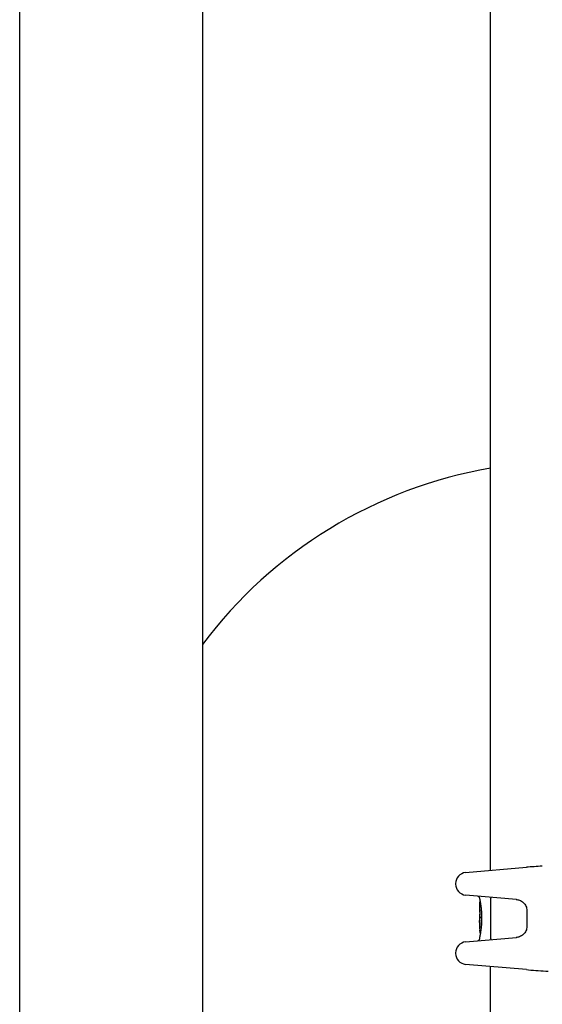
# Model space of a CAD drawing. Units: millimetres. Extents: x -5607 to 5506, y -3769 to 4344.
# Drawn here: x -129 to 14, y -14 to 255 of the extents above; entities that cross this region are included whole.
import ezdxf

# ---------------------------------------------------------------- set-up
doc = ezdxf.new("R2010")
doc.units = ezdxf.units.MM
doc.header["$LTSCALE"] = 100
doc.layers.add('SW_Toestellen', color=2, linetype='Continuous')

msp = doc.modelspace()

# ---------------------------------------------------------------- linework, layer by layer
at = {"layer": 'SW_Toestellen'}
for p, q in [((-128.8, -1615.6), (-128.8, 834.4)), ((-78.8, 784.4), (-78.8, -365.6)), ((0, 22.54), (0, 396.25)), ((-6.83, 21.95), (9.77, 23.4)), ((-9.57, 18.96), (-9.57, 18.8)), ((7.04, 14.6), (-6.83, 15.81)), ((-3, 15.02), (-3, 14.68)), ((-3, 13.88), (-3, 11.56)), ((-2.9, 13.98), (-2.87, 13.98)), ((0.08, 4.06), (0.08, 14.74)), ((9.92, 11.59), (9.92, 7.2)), ((-3, 9.56), (-3, 8.82)), ((-2.99, 10.49), (-2.99, 10.54)), ((-2.99, 10.44), (-2.99, 10.49)), ((-2.48, 9.55), (-2.78, 9.55)), ((-3, 8.02), (-3, 6.59)), ((-2.78, 5.49), (-2.88, 5.49)), ((-2.58, 7), (-2.87, 7)), ((-6.83, 2.99), (7.04, 4.2)), ((-3, 4.3), (-3, 3.78)), ((-9.57, 0), (-9.57, -0.16)), ((9.77, -4.6), (-6.83, -3.15)), ((0, -359.94), (0, -3.75))]:
    msp.add_line(p, q, dxfattribs=at)
msp.add_circle((-2.89, 9.69), 0.1, dxfattribs=at)
for centre, radius, start, end in [((21.2, 9.4), 125, 99.7646, 143.1301), ((-6.57, 18.96), 3, 95, 180), ((-6.57, 18.8), 3, 180, 265), ((-3.5, 15.02), 0.5, 0, 85), ((-6.57, 0), 3, 95, 180), ((-3.5, 3.78), 0.5, 275, 0), ((-6.57, -0.16), 3, 180, 265)]:
    msp.add_arc(centre, radius, start, end, dxfattribs=at)
for centre, major_axis, ratio, start_param, end_param in [((-2.94, 10.31), (-0.05, 1.63), 0.024309, 0.694268, 0.741896), ((-2.92, 10), (-0.06, 2.06), 0.025185, 0.741909, 0.834369), ((-2.82, 9.11), (-0.13, 3.38), 0.034823, 0.834327, 0.889588), ((-2.78, 8.54), (-0.16, 4.28), 0.033652, 0.889705, 0.974577), ((-2.89, 8.64), (-0.1, 4.1), 0.014265, 0.974883, 1.063604), ((-3.03, 9.87), (0.04, -3.35), 0.02131, 1.9653, 2.065703), ((157.99, 5.21), (-152.86, 55.3), 0.913601, 0.337452, 0.338458), ((158.01, 5.06), (-152.61, 56.19), 0.913268, 0.343629, 0.344634), ((2.32, -1.84), (2.67, -33.67), 0.137063, 4.314882, 4.318276), ((-2.11, 4.19), (-0.89, 4.65), 0.000125, 0.040512, 0.083513), ((76.45, 15.73), (-76.64, -25.3), 0.8271, 6.013088, 6.015688), ((10.33, 24.45), (7.71, 32.1), 0.338787, 2.184793, 2.187238), ((-2.77, 12.32), (0.06, 3.47), 0.062351, 2.07799, 2.110534), ((-2.96, 8.68), (-0.06, 3.42), 0.0035, 5.24069, 5.253072), ((-2.78, 11.73), (-0.21, -2.16), 0.011813, 0.195179, 0.258007), ((-3.01, 9.83), (-0.01, 1.12), 0.026312, 5.202075, 5.242332), ((-3, 10), (-0.002, 0.775), 0.030872, 5.15313, 5.203007), ((-3, 10.13), (-0.001, 0.469), 0.034477, 5.064201, 5.154779), ((-3, 10.16), (0, 0.363), 0.037066, 4.834299, 5.065108), ((-3, 10.16), (0, 0.367), 0.03843, 4.607137, 4.834328), ((-3, 10.17), (0, 0.469), 0.037905, 4.506172, 4.607376), ((-3.01, 10.22), (0, 0.716), 0.036544, 4.445701, 4.50677), ((-3.01, 10.28), (0.001, 0.934), 0.034531, 4.387958, 4.446066), ((-3.03, 10.53), (0, 1.73), 0.029623, 4.358871, 4.388658), ((2, 19.62), (-4.92, -10.44), 0.083115, 6.009509, 6.019714), ((-2.93, 7.6), (-0.06, 1.2), 0.017953, 5.928722, 6.017098), ((-2.98, 8.14), (0.011, -0.606), 0.031607, 2.497567, 2.657259), ((-2.98, 8.36), (0.001, -0.267), 0.042499, 2.251983, 2.356838), ((-2.99, 8.18), (0.003, -0.568), 0.042612, 2.194508, 2.242941), ((-2.99, 8.22), (0.002, -0.487), 0.045888, 2.056259, 2.195818), ((-2.99, 8.23), (0.001, -0.463), 0.049393, 1.907858, 2.056684), ((-2.99, 8.25), (0, -0.412), 0.05343, 1.374945, 1.908304), ((2.16, -1.86), (2.61, -33.7), 0.132579, 4.318532, 4.321923), ((-0.52, 1.07), (1.42, -25.58), 0.080376, 4.324207, 4.332948), ((-2.99, 10.09), (0.001, -0.739), 0.055898, 1.858835, 2.067185), ((-3, 10.1), (0, -0.702), 0.06098, 1.629556, 1.859064), ((-2.98, 6.37), (-0.006, -0.691), 0.026196, 5.428491, 5.479213), ((-2.97, 6.46), (-0.011, -0.814), 0.03013, 5.479832, 5.54384), ((-2.94, 6.8), (-0.03, -1.27), 0.039478, 5.545527, 5.58832), ((-2.97, 8.3), (-0.022, -0.825), 0.017388, 0.420065, 0.506964), ((-2.91, 6.85), (-0.05, -1.34), 0.051337, 5.684288, 5.7861)]:
    msp.add_ellipse(centre, major_axis=major_axis, ratio=ratio, start_param=start_param, end_param=end_param, dxfattribs=at)
for points in [[(14.13, 23.72), (12.6, 23.62), (11.14, 23.52), (9.77, 23.4)], [(-2.46, 9.55), (-2.47, 9.55), (-2.47, 9.55), (-2.48, 9.55)]]:
    msp.add_open_spline(points, degree=3, dxfattribs=at)
for points, knots in [([(-3, 14.68), (-3, 14.67), (-3, 14.67), (-3, 14.67), (-3, 14.66), (-3, 14.65), (-3, 14.65), (-2.99, 14.63), (-2.99, 14.61), (-2.98, 14.57), (-2.98, 14.55), (-2.96, 14.48), (-2.96, 14.45), (-2.94, 14.36), (-2.93, 14.32), (-2.91, 14.21), (-2.9, 14.16), (-2.88, 14.04), (-2.87, 13.97), (-2.84, 13.83), (-2.83, 13.75), (-2.8, 13.6), (-2.79, 13.51), (-2.76, 13.34), (-2.75, 13.25), (-2.72, 13.06), (-2.7, 12.96), (-2.67, 12.76), (-2.66, 12.65), (-2.63, 12.43), (-2.62, 12.32), (-2.6, 12.09), (-2.58, 11.98), (-2.56, 11.74), (-2.55, 11.62), (-2.53, 11.37), (-2.52, 11.24), (-2.5, 10.99), (-2.5, 10.86), (-2.48, 10.53), (-2.47, 10.32), (-2.46, 9.91), (-2.46, 9.7), (-2.46, 9.49)], [0.8178583, 0.8178583, 0.8178583, 0.8178583, 0.8197963, 0.8197963, 0.8246972, 0.8246972, 0.8537714, 0.8537714, 0.8942057, 0.8942057, 0.93464, 0.93464, 0.9750744, 0.9750744, 1.0155087, 1.0155087, 1.055943, 1.055943, 1.0963773, 1.0963773, 1.1368116, 1.1368116, 1.1772459, 1.1772459, 1.2176802, 1.2176802, 1.2581145, 1.2581145, 1.2985488, 1.2985488, 1.3389831, 1.3389831, 1.3794174, 1.3794174, 1.4198517, 1.4198517, 1.460286, 1.460286, 1.5007204, 1.5007204, 1.5636324, 1.5636324, 1.6265444, 1.6265444, 1.6265444, 1.6265444]), ([(-3, 13.88), (-3, 13.88), (-3, 13.88), (-3, 13.88), (-3, 13.88), (-3, 13.88), (-3, 13.88), (-3, 13.88), (-3, 13.88), (-3, 13.88), (-3, 13.88), (-3, 13.88), (-3, 13.88), (-3, 13.89), (-3, 13.89), (-3, 13.9), (-3, 13.9), (-3, 13.91), (-2.99, 13.91), (-2.99, 13.93), (-2.98, 13.94), (-2.97, 13.95), (-2.97, 13.95), (-2.95, 13.96), (-2.94, 13.97), (-2.92, 13.98), (-2.91, 13.98), (-2.9, 13.98)], [0.00016932, 0.00016932, 0.00016932, 0.00016932, 0.000994749, 0.000994749, 0.001820178, 0.001820178, 0.002645607, 0.002645607, 0.003058322, 0.003058322, 0.003336249, 0.003336249, 0.003668827, 0.003668827, 0.003908054, 0.003908054, 0.004048751, 0.004048751, 0.004172608, 0.004172608, 0.004217957, 0.004217957, 0.004242805, 0.004242805, 0.004277802, 0.004277802, 0.004296465, 0.004296465, 0.004296465, 0.004296465]), ([(0.08, 14.74), (0.08, 14.76), (0.08, 14.77), (0.08, 14.81), (0.08, 14.82), (0.08, 14.87), (0.08, 14.9), (0.09, 14.98), (0.1, 15.03), (0.13, 15.15), (0.16, 15.2), (0.2, 15.19)], [-0.1805196, -0.1805196, -0.1805196, -0.1805196, -0.1710529, -0.1710529, -0.1612683, -0.1612683, -0.1394175, -0.1394175, -0.0941622, -0.0941622, 0, 0, 0, 0]), ([(6.97, 14.6), (7.26, 14.58), (7.57, 14.51), (8.27, 14.26), (8.66, 14.03), (9.24, 13.48), (9.49, 13.15), (9.83, 12.41), (9.92, 12), (9.92, 11.59)], [-0.5036224, -0.5036224, -0.5036224, -0.5036224, -0.3914212, -0.3914212, -0.2412648, -0.2412648, -0.1206324, -0.1206324, 0, 0, 0, 0]), ([(-2.99, 11.73), (-2.99, 11.73), (-2.99, 11.73), (-2.99, 11.73), (-2.99, 11.73), (-2.99, 11.72), (-2.99, 11.72), (-2.99, 11.72)], [0.037250347, 0.037250347, 0.037250347, 0.037250347, 0.040070725, 0.040070725, 0.043354689, 0.043354689, 0.04399559, 0.04399559, 0.04399559, 0.04399559]), ([(-2.99, 11.72), (-2.99, 11.72), (-2.99, 11.71), (-2.99, 11.69), (-2.99, 11.67), (-2.99, 11.64), (-2.98, 11.62), (-2.98, 11.58), (-2.98, 11.56), (-2.98, 11.51), (-2.98, 11.49), (-2.98, 11.46)], [0, 0, 0, 0, 0.00900736, 0.00900736, 0.01801473, 0.01801473, 0.02702209, 0.02702209, 0.03602946, 0.03602946, 0.04503682, 0.04503682, 0.04503682, 0.04503682]), ([(-3, 9.61), (-3, 9.61), (-3, 9.61), (-3, 9.62), (-2.99, 9.62), (-2.99, 9.63), (-2.99, 9.63), (-2.99, 9.64), (-2.99, 9.65), (-2.99, 9.67), (-2.99, 9.68), (-2.99, 9.69), (-2.99, 9.69), (-2.99, 9.7)], [0.00207878, 0.00207878, 0.00207878, 0.00207878, 0.00381825, 0.00381825, 0.00978242, 0.00978242, 0.01574659, 0.01574659, 0.02171077, 0.02171077, 0.02767494, 0.02767494, 0.02982087, 0.02982087, 0.02982087, 0.02982087]), ([(-3, 9.57), (-3, 9.58), (-3, 9.58), (-3, 9.59), (-3, 9.59), (-3, 9.59), (-3, 9.6), (-3, 9.6), (-3, 9.6), (-3, 9.61), (-3, 9.61), (-3, 9.61)], [0, 0, 0, 0, 0.00655158, 0.00655158, 0.01310316, 0.01310316, 0.01965475, 0.01965475, 0.02620633, 0.02620633, 0.03275791, 0.03275791, 0.03275791, 0.03275791]), ([(-3, 9.56), (-3, 9.57), (-3, 9.57), (-3, 9.57), (-3, 9.57), (-3, 9.57), (-3, 9.57), (-3, 9.57), (-3, 9.57), (-3, 9.57), (-3, 9.57), (-3, 9.57)], [0.024590106, 0.024590106, 0.024590106, 0.024590106, 0.026282247, 0.026282247, 0.027974388, 0.027974388, 0.029666529, 0.029666529, 0.03135867, 0.03135867, 0.033050811, 0.033050811, 0.033050811, 0.033050811]), ([(-2.46, 9.49), (-2.46, 9.35), (-2.46, 9.22), (-2.46, 8.95), (-2.47, 8.82), (-2.48, 8.55), (-2.48, 8.42), (-2.49, 8.16), (-2.5, 8.03), (-2.52, 7.77), (-2.53, 7.65), (-2.55, 7.4), (-2.56, 7.28), (-2.58, 7.04), (-2.59, 6.92), (-2.62, 6.69), (-2.63, 6.58), (-2.66, 6.36), (-2.67, 6.25), (-2.7, 6.05), (-2.71, 5.95), (-2.74, 5.76), (-2.75, 5.67), (-2.78, 5.49), (-2.8, 5.41), (-2.82, 5.25), (-2.84, 5.17), (-2.86, 5.03), (-2.87, 4.96), (-2.9, 4.84), (-2.91, 4.78), (-2.93, 4.68), (-2.94, 4.63), (-2.95, 4.54), (-2.96, 4.5), (-2.98, 4.42), (-2.99, 4.39), (-2.99, 4.35), (-3, 4.34), (-3, 4.33), (-3, 4.32), (-3, 4.32), (-3, 4.32), (-3, 4.31), (-3, 4.31), (-3, 4.3)], [0, 0, 0, 0, 0.0404338, 0.0404338, 0.0808676, 0.0808676, 0.1213015, 0.1213015, 0.1617353, 0.1617353, 0.2021691, 0.2021691, 0.2426029, 0.2426029, 0.2830368, 0.2830368, 0.3234706, 0.3234706, 0.3639044, 0.3639044, 0.4043382, 0.4043382, 0.444772, 0.444772, 0.4852059, 0.4852059, 0.5256397, 0.5256397, 0.5660735, 0.5660735, 0.6065073, 0.6065073, 0.6469412, 0.6469412, 0.687375, 0.687375, 0.7480257, 0.7480257, 0.7783511, 0.7783511, 0.7935138, 0.7935138, 0.8010951, 0.8010951, 0.8086764, 0.8086764, 0.8086764, 0.8086764]), ([(-3, 8.27), (-3, 8.3), (-3, 8.34), (-3, 8.42), (-3, 8.46), (-3, 8.54), (-3, 8.58), (-3, 8.65), (-3, 8.69), (-3, 8.75), (-3, 8.78), (-3, 8.8), (-3, 8.81), (-3, 8.82)], [0, 0, 0, 0, 0.012125, 0.012125, 0.02423156, 0.02423156, 0.03633478, 0.03633478, 0.04844536, 0.04844536, 0.06059128, 0.06059128, 0.0645992, 0.0645992, 0.0645992, 0.0645992]), ([(-3, 8.82), (-3, 8.82), (-3, 8.82), (-2.99, 8.82), (-2.99, 8.81), (-2.99, 8.81), (-2.99, 8.81), (-2.99, 8.81), (-2.99, 8.8), (-2.99, 8.8), (-2.99, 8.8), (-2.99, 8.8)], [0, 0, 0, 0, 0.00461259, 0.00461259, 0.00922519, 0.00922519, 0.01383778, 0.01383778, 0.01845037, 0.01845037, 0.02306297, 0.02306297, 0.02306297, 0.02306297]), ([(-2.99, 9.7), (-2.99, 9.71), (-2.99, 9.72), (-2.99, 9.75), (-2.99, 9.76), (-2.99, 9.79), (-2.99, 9.81), (-2.99, 9.84), (-2.99, 9.86), (-2.98, 9.89), (-2.98, 9.91), (-2.98, 9.93)], [0.00002512, 0.00002512, 0.00002512, 0.00002512, 0.0062945, 0.0062945, 0.01256389, 0.01256389, 0.01883327, 0.01883327, 0.02510266, 0.02510266, 0.03137204, 0.03137204, 0.03137204, 0.03137204]), ([(-2.99, 9.61), (-2.99, 9.61), (-2.99, 9.61), (-2.99, 9.61), (-2.99, 9.61), (-2.99, 9.6), (-2.99, 9.6), (-2.99, 9.6), (-2.99, 9.6), (-2.99, 9.6), (-2.99, 9.6), (-2.99, 9.6)], [0, 0, 0, 0, 0.00277127, 0.00277127, 0.00554255, 0.00554255, 0.00831382, 0.00831382, 0.01108509, 0.01108509, 0.01385637, 0.01385637, 0.01385637, 0.01385637]), ([(-2.99, 9.6), (-2.99, 9.6), (-2.99, 9.59), (-2.99, 9.59), (-2.99, 9.59), (-2.99, 9.59), (-2.99, 9.59), (-2.99, 9.59)], [0, 0, 0, 0, 0.00416292, 0.00416292, 0.00832584, 0.00832584, 0.01013151, 0.01013151, 0.01013151, 0.01013151]), ([(-2.99, 8.8), (-2.99, 8.79), (-2.99, 8.79), (-2.99, 8.79), (-2.99, 8.78), (-2.99, 8.78), (-2.99, 8.78), (-2.99, 8.77), (-2.99, 8.77), (-2.99, 8.76), (-2.99, 8.75), (-2.98, 8.75)], [0, 0, 0, 0, 0.00474209, 0.00474209, 0.00948418, 0.00948418, 0.01422627, 0.01422627, 0.01896836, 0.01896836, 0.02371045, 0.02371045, 0.02371045, 0.02371045]), ([(-2.97, 9.71), (-2.97, 9.71), (-2.97, 9.71), (-2.97, 9.7), (-2.97, 9.7), (-2.97, 9.7), (-2.97, 9.69), (-2.97, 9.69), (-2.98, 9.69), (-2.98, 9.68), (-2.98, 9.68), (-2.98, 9.68)], [0, 0, 0, 0, 0.00221059, 0.00221059, 0.00442119, 0.00442119, 0.00663178, 0.00663178, 0.00884238, 0.00884238, 0.01105297, 0.01105297, 0.01105297, 0.01105297]), ([(-2.98, 8.72), (-2.98, 8.72), (-2.98, 8.71), (-2.98, 8.71), (-2.98, 8.7), (-2.98, 8.7), (-2.98, 8.7), (-2.98, 8.69), (-2.98, 8.69), (-2.98, 8.68), (-2.98, 8.68), (-2.98, 8.67)], [0, 0, 0, 0, 0.00223865, 0.00223865, 0.00447731, 0.00447731, 0.00671596, 0.00671596, 0.00895461, 0.00895461, 0.01119326, 0.01119326, 0.01119326, 0.01119326]), ([(-2.96, 9.85), (-2.96, 9.83), (-2.96, 9.82), (-2.96, 9.79), (-2.96, 9.78), (-2.96, 9.76), (-2.97, 9.75), (-2.97, 9.73), (-2.97, 9.73), (-2.97, 9.71), (-2.97, 9.71), (-2.97, 9.71)], [0, 0, 0, 0, 0.00619686, 0.00619686, 0.01239371, 0.01239371, 0.01859057, 0.01859057, 0.02478742, 0.02478742, 0.03098428, 0.03098428, 0.03098428, 0.03098428]), ([(-2.97, 8.62), (-2.97, 8.62), (-2.97, 8.61), (-2.97, 8.6), (-2.97, 8.6), (-2.97, 8.59), (-2.97, 8.59), (-2.97, 8.58), (-2.97, 8.57), (-2.97, 8.56), (-2.97, 8.56), (-2.97, 8.55)], [0, 0, 0, 0, 0.00204701, 0.00204701, 0.00409402, 0.00409402, 0.00614103, 0.00614103, 0.00818804, 0.00818804, 0.01023506, 0.01023506, 0.01023506, 0.01023506]), ([(-2.97, 8.56), (-2.97, 8.56), (-2.97, 8.56), (-2.97, 8.55), (-2.97, 8.55), (-2.97, 8.55)], [-0.0000730995, -0.0000730995, -0.0000730995, -0.0000730995, 0, 0, 0.0006142687, 0.0006142687, 0.0006142687, 0.0006142687]), ([(-2.96, 8.17), (-2.96, 8.16), (-2.96, 8.14), (-2.97, 8.12), (-2.97, 8.1), (-2.97, 8.08), (-2.97, 8.06), (-2.97, 8.04), (-2.97, 8.03), (-2.97, 8), (-2.97, 7.99), (-2.97, 7.98)], [0, 0, 0, 0, 0.00426623, 0.00426623, 0.00853245, 0.00853245, 0.01279868, 0.01279868, 0.0170649, 0.0170649, 0.02133113, 0.02133113, 0.02133113, 0.02133113]), ([(-2.96, 10.44), (-2.96, 10.44), (-2.96, 10.44), (-2.96, 10.44), (-2.96, 10.44), (-2.96, 10.44)], [-0.0000731827, -0.0000731827, -0.0000731827, -0.0000731827, 0, 0, 0.0006007018, 0.0006007018, 0.0006007018, 0.0006007018]), ([(-2.95, 10.14), (-2.95, 10.12), (-2.95, 10.1), (-2.95, 10.05), (-2.95, 10.03), (-2.95, 9.99), (-2.95, 9.97), (-2.96, 9.93), (-2.96, 9.91), (-2.96, 9.88), (-2.96, 9.86), (-2.96, 9.85)], [0, 0, 0, 0, 0.00643495, 0.00643495, 0.01286989, 0.01286989, 0.01930484, 0.01930484, 0.02573979, 0.02573979, 0.03217474, 0.03217474, 0.03217474, 0.03217474]), ([(-2.78, 9.55), (-2.79, 9.55), (-2.81, 9.55), (-2.83, 9.55), (-2.84, 9.55), (-2.86, 9.55), (-2.87, 9.55), (-2.89, 9.54), (-2.89, 9.54), (-2.89, 9.54), (-2.89, 9.54), (-2.89, 9.54)], [-0.01572716, -0.01572716, -0.01572716, -0.01572716, -0.01182123, -0.01182123, -0.00791501, -0.00791501, -0.00400817, -0.00400817, 0, 0, 0.00007311, 0.00007311, 0.00007311, 0.00007311]), ([(-3, 6.43), (-3, 6.4), (-3, 6.37), (-3, 6.3), (-3, 6.27), (-3, 6.2), (-3, 6.17), (-3, 6.1), (-3, 6.07), (-3, 6), (-3, 5.97), (-3, 5.94)], [0.00000597, 0.00000597, 0.00000597, 0.00000597, 0.01129385, 0.01129385, 0.02258173, 0.02258173, 0.03386961, 0.03386961, 0.04515748, 0.04515748, 0.05644536, 0.05644536, 0.05644536, 0.05644536]), ([(-2.98, 7.76), (-2.98, 7.74), (-2.98, 7.73), (-2.98, 7.7), (-2.98, 7.69), (-2.98, 7.67), (-2.98, 7.66), (-2.98, 7.63), (-2.98, 7.62), (-2.99, 7.6), (-2.99, 7.59), (-2.99, 7.58)], [0, 0, 0, 0, 0.00597007, 0.00597007, 0.01194014, 0.01194014, 0.01791021, 0.01791021, 0.02388028, 0.02388028, 0.02985034, 0.02985034, 0.02985034, 0.02985034]), ([(-2.99, 7.55), (-2.99, 7.55), (-2.99, 7.55), (-2.99, 7.54), (-2.99, 7.54), (-2.99, 7.54), (-2.99, 7.54), (-2.99, 7.53), (-2.99, 7.53), (-2.99, 7.53), (-2.99, 7.53), (-2.99, 7.52)], [0, 0, 0, 0, 0.00151537, 0.00151537, 0.00303074, 0.00303074, 0.004546109, 0.004546109, 0.006061479, 0.006061479, 0.007576849, 0.007576849, 0.007576849, 0.007576849]), ([(-2.99, 7.52), (-2.99, 7.52), (-2.99, 7.52), (-2.99, 7.52), (-2.99, 7.52), (-2.99, 7.52), (-2.99, 7.52), (-2.99, 7.52), (-2.99, 7.51), (-2.99, 7.51), (-2.99, 7.51), (-2.99, 7.51)], [0, 0, 0, 0, 0.001388194, 0.001388194, 0.002776388, 0.002776388, 0.004164582, 0.004164582, 0.005552776, 0.005552776, 0.00694097, 0.00694097, 0.00694097, 0.00694097]), ([(-2.99, 5.67), (-2.99, 5.66), (-2.99, 5.66), (-2.99, 5.65), (-2.99, 5.65), (-2.99, 5.64), (-2.99, 5.64), (-2.99, 5.63), (-2.99, 5.62), (-2.99, 5.62), (-2.99, 5.61), (-2.99, 5.61)], [0, 0, 0, 0, 0.00269706, 0.00269706, 0.00539413, 0.00539413, 0.00809119, 0.00809119, 0.01078825, 0.01078825, 0.01348532, 0.01348532, 0.01348532, 0.01348532]), ([(-2.99, 5.61), (-2.99, 5.61), (-2.98, 5.6), (-2.98, 5.6), (-2.98, 5.59), (-2.98, 5.59), (-2.98, 5.59), (-2.98, 5.58), (-2.98, 5.58), (-2.98, 5.57), (-2.98, 5.56), (-2.98, 5.56)], [0, 0, 0, 0, 0.0024454, 0.0024454, 0.00489081, 0.00489081, 0.00733621, 0.00733621, 0.00978161, 0.00978161, 0.01222701, 0.01222701, 0.01222701, 0.01222701]), ([(-2.97, 7.98), (-2.97, 7.96), (-2.97, 7.95), (-2.97, 7.92), (-2.97, 7.9), (-2.97, 7.87), (-2.97, 7.86), (-2.97, 7.83), (-2.98, 7.81), (-2.98, 7.78), (-2.98, 7.77), (-2.98, 7.76)], [0.00000406, 0.00000406, 0.00000406, 0.00000406, 0.00589749, 0.00589749, 0.01179092, 0.01179092, 0.01768435, 0.01768435, 0.02357777, 0.02357777, 0.0294712, 0.0294712, 0.0294712, 0.0294712]), ([(-2.98, 5.56), (-2.97, 5.55), (-2.97, 5.55), (-2.97, 5.55), (-2.97, 5.54), (-2.96, 5.53), (-2.96, 5.53), (-2.95, 5.52), (-2.94, 5.51), (-2.92, 5.5), (-2.9, 5.49), (-2.89, 5.49), (-2.88, 5.49), (-2.88, 5.49)], [0, 0, 0, 0, 0.000582252, 0.000582252, 0.001164505, 0.001164505, 0.001746757, 0.001746757, 0.002329009, 0.002329009, 0.002786042, 0.002786042, 0.002911261, 0.002911261, 0.002911261, 0.002911261]), ([(-2.87, 7), (-2.88, 7), (-2.89, 7), (-2.92, 7.01), (-2.93, 7.02), (-2.95, 7.03), (-2.95, 7.04), (-2.97, 7.06), (-2.97, 7.07), (-2.97, 7.08), (-2.97, 7.08), (-2.97, 7.08)], [-0.01570261, -0.01570261, -0.01570261, -0.01570261, -0.01179701, -0.01179701, -0.00789093, -0.00789093, -0.00398389, -0.00398389, 0, 0, 0.000073, 0.000073, 0.000073, 0.000073]), ([(9.92, 7.2), (9.92, 6.8), (9.83, 6.38), (9.49, 5.64), (9.24, 5.32), (8.66, 4.77), (8.27, 4.54), (7.57, 4.28), (7.26, 4.22), (6.97, 4.2)], [1.1733527, 1.1733527, 1.1733527, 1.1733527, 1.2939851, 1.2939851, 1.4146176, 1.4146176, 1.564774, 1.564774, 1.6769751, 1.6769751, 1.6769751, 1.6769751]), ([(0.2, 3.6), (0.17, 3.6), (0.15, 3.62), (0.11, 3.7), (0.1, 3.74), (0.09, 3.82), (0.09, 3.85), (0.08, 3.92), (0.08, 3.95), (0.08, 4), (0.08, 4.03), (0.08, 4.06)], [-0.1051412, -0.1051412, -0.1051412, -0.1051412, -0.0627462, -0.0627462, -0.0339993, -0.0339993, -0.0180753, -0.0180753, -0.0082154, -0.0082154, 0, 0, 0, 0]), ([(9.77, -4.6), (11.43, -4.75), (13.23, -4.86), (15.32, -5), (15.53, -5.01), (15.73, -5.02)], [-1.1871817, -1.1871817, -1.1871817, -1.1871817, -0.5940339, -0.5940339, -0.5303761, -0.5303761, -0.5303761, -0.5303761])]:
    msp.add_open_spline(points, degree=3, knots=knots, dxfattribs=at)

doc.saveas('drawing.dxf')
